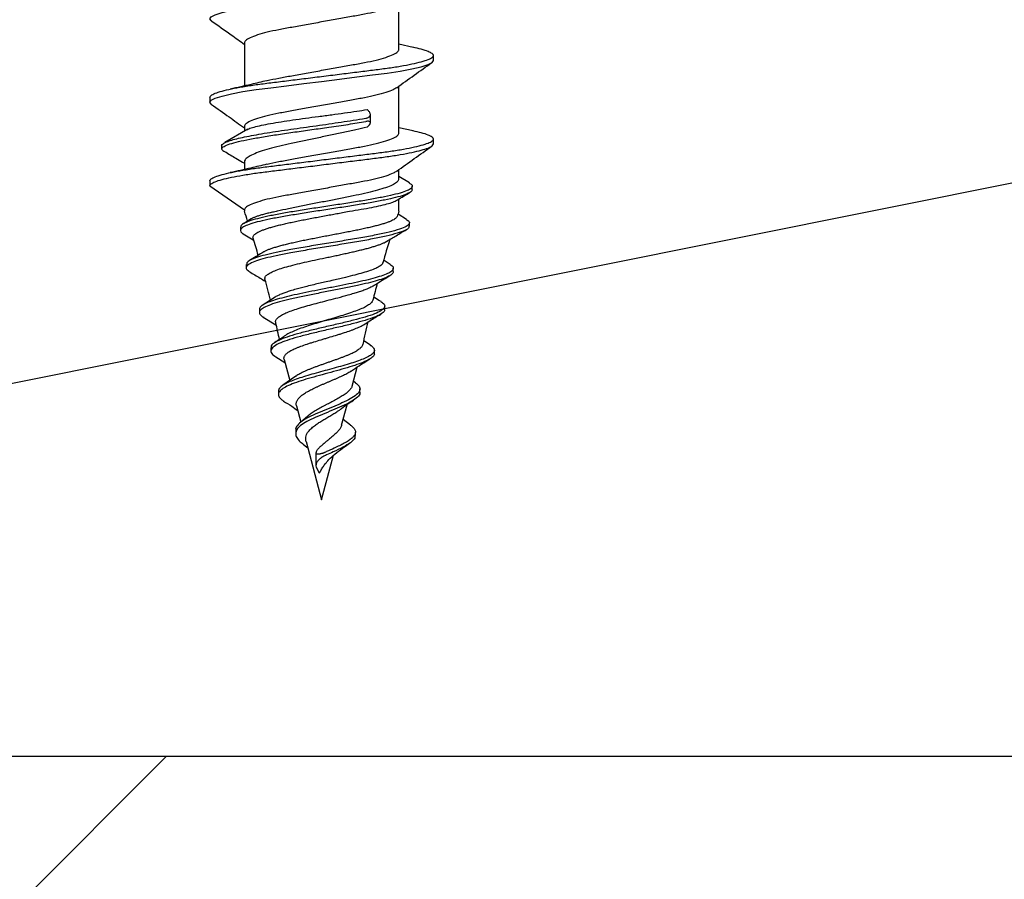
# Model space of a CAD drawing. Units: millimetres. Extents: x -358390 to -165483, y 96743 to 207920.
# Drawn here: x -179392 to -179362, y 205840 to 205866 of the extents above; entities that cross this region are included whole.
import ezdxf

# ---------------------------------------------------------------- set-up
doc = ezdxf.new("R2010")
doc.units = ezdxf.units.MM
doc.layers.add('GIP-Bauseits', color=8, linetype='Continuous')

# ---------------------------------------------------------------- blocks, each defined once
blk = doc.blocks.new('JF3...')
at = {"layer": 'GIP-Bauseits'}
for p, q in [((2.35, -21.502), (2.35, -20.077)), ((-2.35, -21.302), (-2.35, -22.612)), ((2.781, -21.438), (2.35, -21.342)), ((3.4, -21.837), (3.4, -21.687)), ((2.35, -24.042), (2.35, -22.617)), ((-3.4, -22.957), (-3.4, -23.107)), ((1.426, -23.373), (1.381, -23.33)), ((1.483, -23.73), (1.483, -23.482)), ((-2.244, -23.922), (-2.942, -24.335)), ((-2.35, -23.842), (-2.35, -23.985)), ((1.381, -23.864), (1.426, -23.821)), ((2.783, -23.978), (2.35, -23.882)), ((3.4, -24.377), (3.4, -24.227)), ((-3.045, -24.422), (-3.045, -24.522)), ((-2.35, -24.923), (-2.35, -25.152)), ((2.35, -25.437), (2.35, -25.157)), ((2.677, -25.562), (2.35, -25.365)), ((-3.4, -25.497), (-3.4, -25.647)), ((-3.4, -25.647), (-2.35, -26.382)), ((2.758, -25.759), (2.758, -25.659)), ((2.35, -26.422), (2.35, -26.049)), ((-2.143, -26.656), (-2.382, -26.801)), ((-2.35, -26.382), (-2.35, -26.422)), ((2.584, -26.673), (2.324, -26.514)), ((-2.47, -26.907), (-2.47, -27.007)), ((2.669, -26.874), (2.669, -26.774)), ((-2.383, -27.113), (-2.081, -27.293)), ((-2.293, -28.042), (-2.293, -28.142)), ((2.09, -28.041), (1.899, -27.922)), ((2.181, -28.255), (2.181, -28.155)), ((1.918, -29.407), (1.918, -29.307)), ((-1.893, -29.403), (-1.893, -29.503)), ((-1.774, -29.645), (-1.397, -29.876)), ((1.483, -30.495), (1.287, -30.366)), ((-1.542, -30.571), (-1.542, -30.671)), ((-1.397, -30.849), (-1.116, -31.026)), ((1.605, -30.749), (1.605, -30.649)), ((-1.142, -30.931), (-0.971, -31.568)), ((-0.785, -31.439), (-1.181, -31.715)), ((0.925, -31.738), (1.08, -31.16)), ((1.029, -31.639), (0.964, -31.592)), ((-1.317, -31.894), (-1.317, -31.994)), ((1.167, -31.926), (1.167, -31.826)), ((-0.764, -32.339), (-0.632, -32.832)), ((0.606, -32.931), (0.773, -32.305)), ((-0.434, -32.658), (-0.636, -32.835)), ((0.878, -32.924), (0.653, -32.757)), ((-0.789, -33.085), (-0.789, -33.185)), ((1.029, -33.237), (1.029, -33.137)), ((-0.542, -33.521), (-0.422, -33.616)), ((-0.474, -33.423), (0, -35.192)), ((-0.174, -33.771), (-0.174, -34.152)), ((-0.159, -33.729), (-0.126, -33.666)), ((0, -35.192), (0.362, -33.84)), ((-0.066, -34.39), (-0.159, -34.215))]:
    blk.add_line(p, q, dxfattribs=at)
at = {"layer": 'GIP-Bauseits', "flags": 128}
for points in [[(-3.353, -20.629), (-3.36, -20.625), (-3.4, -20.567), (-3.36, -20.509), (-3.238, -20.445), (-3.031, -20.378), (-2.746, -20.31), (-2.393, -20.244), (-1.989, -20.182), (-1.55, -20.125), (-1.066, -20.065), (-0.543, -20), (0, -19.932), (0.543, -19.864), (1.066, -19.799), (1.55, -19.739), (1.989, -19.682), (2.393, -19.62), (2.746, -19.554), (3.031, -19.486), (3.238, -19.419), (3.36, -19.355), (3.4, -19.297), (3.4, -19.297)], [(-3.35, -23.171), (-3.36, -23.165), (-3.4, -23.107), (-3.36, -23.049), (-3.238, -22.985), (-3.031, -22.918), (-2.746, -22.85), (-2.393, -22.784), (-1.989, -22.722), (-1.55, -22.665), (-1.066, -22.605), (-0.543, -22.54), (0, -22.472), (0.543, -22.404), (1.066, -22.339), (1.55, -22.279), (1.989, -22.222), (2.393, -22.16), (2.746, -22.094), (3.031, -22.026), (3.238, -21.959), (3.36, -21.895), (3.4, -21.837), (3.4, -21.837)]]:
    blk.add_lwpolyline(points, dxfattribs=at)
at = {"layer": 'GIP-Bauseits'}
for centre, start, end in [((-35.518, -37.597), 18.1026, 18.621), ((35.518, -37.597), 161.379, 161.6512), ((-35.518, -37.597), 16.3164, 17.2072), ((35.518, -37.597), 162.8306, 164.0703), ((-35.518, -37.597), 14.0051, 15.0819), ((35.518, -37.597), 165.1153, 165.9937), ((-35.518, -37.597), 11.9909, 12.86), ((35.518, -37.597), 167.0922, 168.2514)]:
    blk.add_arc(centre, 35, start, end, dxfattribs=at)
for points, knots in [([(2.281, -20.122), (2.249, -20.144), (2.179, -20.193), (1.964, -20.272), (1.668, -20.355), (1.312, -20.432), (0.908, -20.503), (0.467, -20.583), (0, -20.667), (-0.467, -20.751), (-0.908, -20.831), (-1.312, -20.902), (-1.668, -20.979), (-1.966, -21.062), (-2.186, -21.147), (-2.325, -21.229), (-2.342, -21.278), (-2.35, -21.302)], [0, 0, 0, 0, 0.0545903, 0.1236373, 0.1921977, 0.2588815, 0.3240256, 0.3914782, 0.4603621, 0.5292461, 0.5966986, 0.6618428, 0.7285266, 0.797087, 0.8661339, 0.9342149, 1, 1, 1, 1]), ([(-3.356, -20.629), (-3.156, -20.771), (-2.82, -21.009), (-2.486, -21.25), (-2.35, -21.347)], [0, 0, 0, 0, 0.594603, 1, 1, 1, 1]), ([(-3.4, -22.957), (-3.392, -22.938), (-3.377, -22.899), (-3.249, -22.835), (-3.044, -22.768), (-2.759, -22.7), (-2.406, -22.634), (-2.001, -22.571), (-1.553, -22.515), (-1.066, -22.455), (-0.543, -22.39), (0, -22.322), (0.543, -22.254), (1.066, -22.189), (1.553, -22.129), (2.001, -22.072), (2.406, -22.01), (2.759, -21.944), (3.044, -21.876), (3.251, -21.809), (3.373, -21.745), (3.413, -21.687), (3.373, -21.629), (3.249, -21.565), (3.055, -21.5), (2.866, -21.458), (2.777, -21.437)], [0, 0, 0, 0, 0.040658, 0.082544, 0.125166, 0.167976, 0.210412, 0.251939, 0.292276, 0.333393, 0.375582, 0.41833, 0.461077, 0.503267, 0.544383, 0.58472, 0.626247, 0.668683, 0.711493, 0.754115, 0.796001, 0.836659, 0.877317, 0.919203, 0.961825, 1, 1, 1, 1]), ([(-1.666, -22.452), (-1.662, -22.451), (-1.562, -22.423), (-1.307, -22.372), (-0.91, -22.301), (-0.467, -22.221), (0, -22.137), (0.467, -22.053), (0.908, -21.973), (1.312, -21.902), (1.668, -21.825), (1.966, -21.742), (2.186, -21.657), (2.325, -21.575), (2.342, -21.526), (2.35, -21.502)], [0, 0, 0, 0, 0.003507, 0.085767, 0.166128, 0.249336, 0.334311, 0.419285, 0.502493, 0.582854, 0.665114, 0.74969, 0.834865, 0.918848, 1, 1, 1, 1]), ([(2.283, -22.665), (2.46, -22.538), (2.817, -22.282), (3.174, -22.028), (3.353, -21.9)], [0, 0, 0, 0, 0.498891, 1, 1, 1, 1]), ([(-1.672, -22.453), (-1.829, -22.491), (-2.19, -22.579), (-2.568, -22.661), (-2.782, -22.708)], [0, 0, 0, 0, 0.43545, 1, 1, 1, 1]), ([(2.276, -22.665), (2.246, -22.686), (2.176, -22.734), (1.964, -22.812), (1.668, -22.895), (1.312, -22.972), (0.908, -23.043), (0.467, -23.123), (0, -23.207), (-0.467, -23.291), (-0.908, -23.371), (-1.312, -23.442), (-1.668, -23.519), (-1.966, -23.602), (-2.186, -23.687), (-2.325, -23.769), (-2.342, -23.818), (-2.35, -23.842)], [0, 0, 0, 0, 0.052203, 0.121425, 0.190158, 0.25701, 0.322319, 0.389942, 0.459, 0.528058, 0.59568, 0.660989, 0.727841, 0.796575, 0.865796, 0.934049, 1, 1, 1, 1]), ([(-3.353, -23.171), (-3.174, -23.298), (-2.839, -23.536), (-2.505, -23.776), (-2.35, -23.887)], [0, 0, 0, 0, 0.535769, 1, 1, 1, 1]), ([(-2.271, -23.943), (-2.254, -23.934), (-2.208, -23.906), (-2.059, -23.861), (-1.838, -23.807), (-1.558, -23.753), (-1.237, -23.7), (-0.876, -23.646), (-0.494, -23.593), (-0.094, -23.539), (0.305, -23.486), (0.699, -23.433), (1.063, -23.38), (1.279, -23.346), (1.381, -23.33)], [0, 0, 0, 0, 0.048345, 0.134237, 0.22262, 0.308513, 0.396896, 0.482789, 0.571172, 0.657064, 0.745446, 0.831337, 0.919719, 1, 1, 1, 1]), ([(-3.045, -24.422), (-3.033, -24.404), (-3.009, -24.367), (-2.901, -24.313), (-2.744, -24.258), (-2.536, -24.203), (-2.284, -24.149), (-1.993, -24.094), (-1.667, -24.039), (-1.315, -23.985), (-0.942, -23.93), (-0.557, -23.875), (-0.167, -23.821), (0.221, -23.766), (0.598, -23.711), (0.98, -23.654), (1.217, -23.614), (1.343, -23.593)], [0, 0, 0, 0, 0.069149, 0.137846, 0.2061, 0.273906, 0.341275, 0.408197, 0.47467, 0.540706, 0.606293, 0.671434, 0.736137, 0.800391, 0.864201, 0.927572, 1, 1, 1, 1]), ([(1.343, -23.593), (1.357, -23.591), (1.383, -23.585), (1.416, -23.572), (1.443, -23.556), (1.463, -23.538), (1.477, -23.516), (1.484, -23.491), (1.482, -23.463), (1.472, -23.433), (1.453, -23.403), (1.435, -23.383), (1.426, -23.373)], [0, 0, 0, 0, 0.090159, 0.183145, 0.273242, 0.365599, 0.462996, 0.562647, 0.672014, 0.784011, 0.89087, 1, 1, 1, 1]), ([(-3.045, -24.522), (-3.026, -24.498), (-2.989, -24.449), (-2.808, -24.376), (-2.543, -24.303), (-2.197, -24.231), (-1.783, -24.158), (-1.318, -24.085), (-0.817, -24.012), (-0.298, -23.939), (0.251, -23.862), (0.816, -23.78), (1.168, -23.722), (1.343, -23.693)], [0, 0, 0, 0, 0.092106, 0.183414, 0.273931, 0.363665, 0.452601, 0.540755, 0.628112, 0.714684, 0.800463, 0.900785, 1, 1, 1, 1]), ([(1.381, -23.864), (1.27, -23.891), (1.045, -23.947), (0.667, -24.029), (0.268, -24.112), (-0.136, -24.195), (-0.54, -24.278), (-0.924, -24.36), (-1.284, -24.444), (-1.604, -24.526), (-1.878, -24.609), (-2.095, -24.692), (-2.251, -24.775), (-2.336, -24.852), (-2.346, -24.902), (-2.35, -24.923)], [0, 0, 0, 0, 0.0769034, 0.1560198, 0.2332061, 0.3126309, 0.3898168, 0.4692409, 0.5464276, 0.6258526, 0.7030411, 0.7824679, 0.8596576, 0.9390858, 1, 1, 1, 1]), ([(1.426, -23.821), (1.444, -23.801), (1.471, -23.771), (1.484, -23.737), (1.483, -23.711), (1.457, -23.69), (1.403, -23.685), (1.36, -23.691), (1.343, -23.693)], [0, 0, 0, 0, 0.239194, 0.357688, 0.480533, 0.692995, 0.878704, 1, 1, 1, 1]), ([(-3.4, -25.497), (-3.392, -25.478), (-3.377, -25.439), (-3.249, -25.375), (-3.044, -25.308), (-2.759, -25.24), (-2.406, -25.174), (-2.001, -25.111), (-1.553, -25.055), (-1.066, -24.995), (-0.543, -24.93), (0, -24.862), (0.543, -24.794), (1.066, -24.729), (1.553, -24.669), (2.001, -24.612), (2.406, -24.55), (2.759, -24.484), (3.044, -24.416), (3.251, -24.349), (3.373, -24.285), (3.413, -24.227), (3.373, -24.169), (3.249, -24.105), (3.056, -24.04), (2.867, -23.998), (2.779, -23.978)], [0, 0, 0, 0, 0.040668, 0.082564, 0.125197, 0.168019, 0.210465, 0.252003, 0.292349, 0.333476, 0.375676, 0.418434, 0.461193, 0.503393, 0.54452, 0.584866, 0.626404, 0.66885, 0.711671, 0.754304, 0.796201, 0.836869, 0.877537, 0.919433, 0.962066, 1, 1, 1, 1]), ([(-1.667, -24.992), (-1.663, -24.991), (-1.562, -24.963), (-1.307, -24.912), (-0.91, -24.841), (-0.467, -24.761), (0, -24.677), (0.467, -24.593), (0.908, -24.513), (1.312, -24.442), (1.668, -24.365), (1.966, -24.282), (2.186, -24.197), (2.325, -24.115), (2.342, -24.066), (2.35, -24.042)], [0, 0, 0, 0, 0.003638, 0.085888, 0.166238, 0.249436, 0.334399, 0.419362, 0.502559, 0.582909, 0.665159, 0.749723, 0.834887, 0.918859, 1, 1, 1, 1]), ([(-3.4, -25.647), (-3.392, -25.628), (-3.377, -25.589), (-3.249, -25.525), (-3.044, -25.458), (-2.759, -25.39), (-2.406, -25.324), (-2.001, -25.261), (-1.553, -25.205), (-1.066, -25.145), (-0.543, -25.08), (0, -25.012), (0.543, -24.944), (1.066, -24.879), (1.553, -24.819), (2.001, -24.762), (2.406, -24.7), (2.759, -24.634), (3.044, -24.566), (3.249, -24.499), (3.377, -24.435), (3.392, -24.396), (3.4, -24.377)], [0, 0, 0, 0, 0.048596, 0.098659, 0.149602, 0.20077, 0.251491, 0.301126, 0.349337, 0.398481, 0.448907, 0.5, 0.551093, 0.601519, 0.650663, 0.698874, 0.748509, 0.79923, 0.850398, 0.901341, 0.951404, 1, 1, 1, 1]), ([(-3.045, -24.522), (-3.033, -24.547), (-3.017, -24.583), (-2.925, -24.619), (-2.896, -24.63)], [0, 0, 0, 0, 0.685591, 1, 1, 1, 1]), ([(2.283, -25.205), (2.461, -25.077), (2.818, -24.821), (3.176, -24.567), (3.355, -24.439)], [0, 0, 0, 0, 0.498864, 1, 1, 1, 1]), ([(-2.909, -24.63), (-2.793, -24.699), (-2.606, -24.81), (-2.421, -24.921), (-2.35, -24.964)], [0, 0, 0, 0, 0.618501, 1, 1, 1, 1]), ([(-1.673, -24.993), (-1.831, -25.032), (-2.193, -25.119), (-2.57, -25.202), (-2.783, -25.248)], [0, 0, 0, 0, 0.436897, 1, 1, 1, 1]), ([(2.277, -25.204), (2.247, -25.225), (2.177, -25.273), (1.964, -25.352), (1.668, -25.435), (1.312, -25.512), (0.908, -25.583), (0.467, -25.663), (0, -25.747), (-0.467, -25.831), (-0.908, -25.911), (-1.312, -25.982), (-1.668, -26.059), (-1.966, -26.142), (-2.186, -26.227), (-2.325, -26.309), (-2.342, -26.358), (-2.35, -26.382)], [0, 0, 0, 0, 0.0527407, 0.1219227, 0.1906172, 0.2574315, 0.3227031, 0.3902876, 0.4593063, 0.528325, 0.5959096, 0.6611812, 0.7279955, 0.79669, 0.865872, 0.9340862, 1, 1, 1, 1]), ([(2.343, -25.437), (2.343, -25.455), (2.341, -25.5), (2.26, -25.569), (2.111, -25.647), (1.9, -25.724), (1.631, -25.802), (1.316, -25.879), (0.96, -25.957), (0.579, -26.034), (0.177, -26.112), (-0.226, -26.189), (-0.626, -26.267), (-1.008, -26.344), (-1.237, -26.396), (-1.35, -26.422)], [0, 0, 0, 0, 0.054894, 0.134715, 0.212286, 0.292106, 0.369678, 0.449498, 0.52707, 0.606891, 0.684465, 0.764287, 0.841861, 0.921685, 1, 1, 1, 1]), ([(2.747, -25.759), (2.75, -25.767), (2.762, -25.8), (2.684, -25.858), (2.518, -25.932), (2.26, -26.006), (1.929, -26.08), (1.535, -26.155), (1.093, -26.229), (0.619, -26.303), (0.13, -26.377), (-0.358, -26.451), (-0.827, -26.526), (-1.26, -26.6), (-1.645, -26.674), (-1.968, -26.748), (-2.218, -26.822), (-2.389, -26.897), (-2.472, -26.971), (-2.477, -27.043), (-2.411, -27.09), (-2.379, -27.113)], [0, 0, 0, 0, 0.019506, 0.077224, 0.134591, 0.191603, 0.248266, 0.304573, 0.360532, 0.416134, 0.471389, 0.526287, 0.580838, 0.635032, 0.688878, 0.742369, 0.795511, 0.848299, 0.900737, 0.952823, 1, 1, 1, 1]), ([(2.665, -25.562), (2.692, -25.578), (2.762, -25.618), (2.766, -25.683), (2.689, -25.758), (2.517, -25.832), (2.26, -25.906), (1.929, -25.98), (1.535, -26.055), (1.093, -26.129), (0.619, -26.203), (0.13, -26.277), (-0.358, -26.351), (-0.827, -26.426), (-1.26, -26.5), (-1.645, -26.574), (-1.967, -26.648), (-2.219, -26.722), (-2.385, -26.797), (-2.468, -26.858), (-2.461, -26.895), (-2.459, -26.907)], [0, 0, 0, 0, 0.037301, 0.095253, 0.15285, 0.2101, 0.266994, 0.32354, 0.37973, 0.435574, 0.491061, 0.546201, 0.600986, 0.655424, 0.709506, 0.763241, 0.816622, 0.869654, 0.922333, 0.974663, 1, 1, 1, 1]), ([(2.268, -26.098), (2.282, -26.09), (2.417, -26.009), (2.553, -25.929), (2.674, -25.857)], [0, 0, 0, 0, 0.106463, 1, 1, 1, 1]), ([(0.844, -26.422), (0.964, -26.402), (1.209, -26.363), (1.533, -26.305), (1.817, -26.245), (2.044, -26.187), (2.198, -26.136), (2.247, -26.106), (2.266, -26.094)], [0, 0, 0, 0, 0.1771268, 0.3593902, 0.5365186, 0.7187834, 0.8959111, 1, 1, 1, 1]), ([(-1.35, -26.422), (-1.401, -26.432), (-1.502, -26.453), (-1.641, -26.485), (-1.77, -26.518), (-1.884, -26.551), (-1.982, -26.583), (-2.065, -26.616), (-2.118, -26.64), (-2.139, -26.654), (-2.143, -26.657)], [0, 0, 0, 0, 0.136281, 0.273505, 0.413733, 0.555009, 0.690732, 0.827419, 0.967183, 1, 1, 1, 1]), ([(-2.084, -27.243), (-2.084, -27.242), (-2.091, -27.229), (-2.089, -27.204), (-2.077, -27.168), (-2.049, -27.133), (-2.005, -27.097), (-1.948, -27.062), (-1.876, -27.026), (-1.789, -26.991), (-1.689, -26.955), (-1.575, -26.92), (-1.45, -26.884), (-1.312, -26.848), (-1.164, -26.813), (-1.006, -26.777), (-0.84, -26.742), (-0.665, -26.706), (-0.484, -26.67), (-0.298, -26.634), (-0.108, -26.599), (0.086, -26.563), (0.276, -26.528), (0.459, -26.494), (0.648, -26.459), (0.774, -26.435), (0.844, -26.422)], [0, 0, 0, 0, 0.005029, 0.045737, 0.087007, 0.128561, 0.170696, 0.212206, 0.254289, 0.296661, 0.339624, 0.381967, 0.424895, 0.468116, 0.511941, 0.555131, 0.598613, 0.643004, 0.687705, 0.731754, 0.776101, 0.821375, 0.866966, 0.908259, 0.949788, 1, 1, 1, 1]), ([(2.296, -26.579), (2.295, -26.583), (2.291, -26.599), (2.268, -26.626), (2.224, -26.661), (2.163, -26.697), (2.088, -26.731), (1.997, -26.765), (1.892, -26.8), (1.772, -26.835), (1.642, -26.87), (1.5, -26.904), (1.347, -26.94), (1.185, -26.975), (1.016, -27.01), (0.844, -27.044), (0.663, -27.079), (0.48, -27.114), (0.296, -27.149), (0.113, -27.184), (-0.072, -27.22), (-0.254, -27.255), (-0.431, -27.29), (-0.602, -27.325), (-0.77, -27.36), (-0.928, -27.396), (-1.078, -27.431), (-1.216, -27.466), (-1.346, -27.502), (-1.464, -27.537), (-1.569, -27.572), (-1.66, -27.607), (-1.726, -27.636), (-1.757, -27.654), (-1.766, -27.66)], [0, 0, 0, 0, 0.013147, 0.047428, 0.08249, 0.117824, 0.151109, 0.184628, 0.218898, 0.253432, 0.286197, 0.3192, 0.352951, 0.386964, 0.419042, 0.451591, 0.48438, 0.517667, 0.549178, 0.581156, 0.613371, 0.646075, 0.676991, 0.708362, 0.739966, 0.772053, 0.802343, 0.833078, 0.86404, 0.89547, 0.925253, 0.955476, 0.985926, 1, 1, 1, 1]), ([(2.654, -26.874), (2.657, -26.889), (2.666, -26.932), (2.546, -27.005), (2.314, -27.091), (1.977, -27.178), (1.557, -27.264), (1.075, -27.351), (0.555, -27.437), (0.019, -27.524), (-0.506, -27.61), (-0.982, -27.694), (-1.391, -27.774), (-1.727, -27.852), (-1.995, -27.93), (-2.183, -28.008), (-2.292, -28.092), (-2.311, -28.177), (-2.221, -28.237), (-2.181, -28.263)], [0, 0, 0, 0, 0.035047, 0.101649, 0.167651, 0.233024, 0.297741, 0.361858, 0.425347, 0.488179, 0.550413, 0.612019, 0.666922, 0.721337, 0.775253, 0.828639, 0.881521, 0.946879, 1, 1, 1, 1]), ([(2.571, -26.672), (2.604, -26.692), (2.683, -26.741), (2.672, -26.818), (2.55, -26.905), (2.313, -26.991), (1.978, -27.078), (1.557, -27.164), (1.075, -27.251), (0.555, -27.337), (0.019, -27.424), (-0.506, -27.51), (-0.982, -27.594), (-1.392, -27.674), (-1.727, -27.752), (-1.996, -27.83), (-2.18, -27.908), (-2.285, -27.978), (-2.279, -28.023), (-2.277, -28.042)], [0, 0, 0, 0, 0.04728, 0.114642, 0.181346, 0.247451, 0.312924, 0.37774, 0.441956, 0.505542, 0.568472, 0.630801, 0.692502, 0.747489, 0.801989, 0.855987, 0.909456, 0.962419, 1, 1, 1, 1]), ([(1.978, -27.337), (2.074, -27.28), (2.274, -27.16), (2.475, -27.041), (2.58, -26.979)], [0, 0, 0, 0, 0.478231, 1, 1, 1, 1]), ([(-1.721, -28.49), (-1.724, -28.47), (-1.73, -28.428), (-1.678, -28.363), (-1.579, -28.297), (-1.431, -28.228), (-1.239, -28.161), (-1.006, -28.093), (-0.74, -28.026), (-0.446, -27.957), (-0.135, -27.889), (0.134, -27.833), (0.349, -27.788), (0.51, -27.754), (0.668, -27.72), (0.824, -27.686), (0.976, -27.651), (1.121, -27.617), (1.261, -27.583), (1.392, -27.55), (1.515, -27.515), (1.628, -27.481), (1.731, -27.447), (1.823, -27.412), (1.902, -27.378), (1.953, -27.352), (1.974, -27.339), (1.978, -27.336)], [0, 0, 0, 0, 0.047108, 0.10182, 0.157679, 0.213338, 0.270153, 0.326971, 0.384978, 0.442869, 0.501966, 0.560958, 0.590886, 0.621231, 0.651156, 0.681496, 0.712046, 0.743024, 0.773463, 0.804322, 0.835391, 0.866891, 0.89801, 0.929562, 0.961332, 0.99355, 1, 1, 1, 1]), ([(-1.767, -27.659), (-1.785, -27.67), (-1.857, -27.716), (-2.009, -27.81), (-2.13, -27.884), (-2.198, -27.924)], [0, 0, 0, 0, 0.128715, 0.51633, 1, 1, 1, 1]), ([(2.083, -28.04), (2.094, -28.046), (2.154, -28.077), (2.187, -28.133), (2.176, -28.207), (2.085, -28.281), (1.925, -28.355), (1.7, -28.429), (1.421, -28.504), (1.096, -28.578), (0.739, -28.652), (0.363, -28.726), (-0.02, -28.801), (-0.395, -28.875), (-0.751, -28.949), (-1.075, -29.023), (-1.356, -29.097), (-1.585, -29.172), (-1.757, -29.246), (-1.858, -29.32), (-1.901, -29.372), (-1.891, -29.4), (-1.89, -29.403)], [0, 0, 0, 0, 0.014622, 0.072778, 0.130492, 0.187771, 0.24461, 0.301012, 0.356976, 0.412501, 0.467591, 0.52224, 0.576456, 0.63023, 0.683572, 0.736472, 0.78894, 0.840967, 0.892562, 0.943716, 0.994439, 1, 1, 1, 1]), ([(1.855, -27.989), (1.854, -28), (1.849, -28.033), (1.78, -28.089), (1.656, -28.157), (1.479, -28.226), (1.263, -28.294), (1.01, -28.363), (0.768, -28.422), (0.549, -28.474), (0.351, -28.52), (0.15, -28.566), (-0.05, -28.612), (-0.247, -28.658), (-0.438, -28.704), (-0.619, -28.75), (-0.79, -28.796), (-0.948, -28.842), (-1.089, -28.888), (-1.215, -28.935), (-1.313, -28.978), (-1.381, -29.012), (-1.403, -29.029), (-1.409, -29.033)], [0, 0, 0, 0, 0.033913, 0.102894, 0.173423, 0.241118, 0.310332, 0.376761, 0.444681, 0.48534, 0.526461, 0.576577, 0.61646, 0.656796, 0.705956, 0.745076, 0.784642, 0.832862, 0.871249, 0.910072, 0.957342, 0.98751, 1, 1, 1, 1]), ([(-2.191, -28.263), (-2.084, -28.326), (-1.927, -28.42), (-1.77, -28.515), (-1.72, -28.546)], [0, 0, 0, 0, 0.679417, 1, 1, 1, 1]), ([(2.173, -28.255), (2.173, -28.272), (2.172, -28.314), (2.083, -28.381), (1.925, -28.455), (1.7, -28.529), (1.42, -28.604), (1.083, -28.681), (0.694, -28.761), (0.268, -28.845), (-0.162, -28.928), (-0.577, -29.012), (-0.959, -29.095), (-1.292, -29.179), (-1.562, -29.262), (-1.759, -29.346), (-1.875, -29.429), (-1.904, -29.513), (-1.868, -29.585), (-1.791, -29.63), (-1.763, -29.646)], [0, 0, 0, 0, 0.040167, 0.0970929, 0.1535819, 0.2096363, 0.2652558, 0.320439, 0.3819789, 0.4429681, 0.5034067, 0.5632976, 0.6226361, 0.6814292, 0.739669, 0.7973649, 0.8545072, 0.9111064, 0.9671526, 1, 1, 1, 1]), ([(1.568, -28.688), (1.613, -28.66), (1.781, -28.556), (1.951, -28.454), (2.076, -28.38)], [0, 0, 0, 0, 0.267017, 1, 1, 1, 1]), ([(-1.395, -29.807), (-1.396, -29.807), (-1.408, -29.783), (-1.394, -29.737), (-1.349, -29.669), (-1.258, -29.6), (-1.129, -29.532), (-0.964, -29.463), (-0.766, -29.395), (-0.542, -29.326), (-0.296, -29.257), (-0.037, -29.189), (0.23, -29.12), (0.517, -29.046), (0.773, -28.977), (0.979, -28.917), (1.126, -28.871), (1.261, -28.825), (1.374, -28.782), (1.465, -28.742), (1.526, -28.712), (1.556, -28.694), (1.567, -28.687)], [0, 0, 0, 0, 0.001378, 0.058365, 0.115579, 0.173683, 0.232019, 0.291263, 0.350742, 0.411147, 0.471788, 0.533372, 0.595198, 0.657985, 0.736806, 0.785049, 0.82507, 0.865519, 0.914752, 0.947381, 0.980231, 1, 1, 1, 1]), ([(-1.41, -29.031), (-1.413, -29.033), (-1.537, -29.115), (-1.665, -29.195), (-1.791, -29.273)], [0, 0, 0, 0, 0.019573, 1, 1, 1, 1]), ([(1.809, -29.171), (1.746, -29.132), (1.673, -29.086), (1.599, -29.039), (1.589, -29.033)], [0, 0, 0, 0, 0.868528, 1, 1, 1, 1]), ([(1.8, -29.171), (1.839, -29.197), (1.924, -29.256), (1.925, -29.347), (1.827, -29.444), (1.622, -29.542), (1.335, -29.639), (0.978, -29.736), (0.577, -29.833), (0.155, -29.93), (-0.261, -30.028), (-0.649, -30.125), (-0.986, -30.222), (-1.267, -30.323), (-1.46, -30.429), (-1.549, -30.512), (-1.534, -30.56), (-1.531, -30.571)], [0, 0, 0, 0, 0.063174, 0.139006, 0.213735, 0.287366, 0.359956, 0.431425, 0.501836, 0.571183, 0.639411, 0.706605, 0.772707, 0.837718, 0.909571, 0.980022, 1, 1, 1, 1]), ([(1.558, -29.126), (1.548, -29.15), (1.527, -29.198), (1.437, -29.271), (1.306, -29.346), (1.136, -29.419), (0.933, -29.494), (0.707, -29.568), (0.462, -29.643), (0.21, -29.717), (-0.046, -29.793), (-0.291, -29.868), (-0.524, -29.944), (-0.733, -30.018), (-0.913, -30.095), (-1.035, -30.154), (-1.082, -30.189), (-1.095, -30.198)], [0, 0, 0, 0, 0.072036, 0.147013, 0.219017, 0.292221, 0.363046, 0.435071, 0.504249, 0.574582, 0.64256, 0.711685, 0.778197, 0.845823, 0.911031, 0.97733, 1, 1, 1, 1]), ([(1.904, -29.407), (1.908, -29.42), (1.919, -29.466), (1.822, -29.544), (1.624, -29.642), (1.334, -29.739), (0.978, -29.836), (0.576, -29.933), (0.155, -30.03), (-0.261, -30.128), (-0.648, -30.225), (-0.986, -30.322), (-1.266, -30.424), (-1.466, -30.529), (-1.555, -30.638), (-1.539, -30.745), (-1.44, -30.816), (-1.392, -30.85)], [0, 0, 0, 0, 0.031712, 0.106102, 0.179398, 0.251658, 0.322803, 0.392894, 0.461925, 0.529843, 0.596732, 0.662534, 0.727249, 0.798775, 0.868906, 0.937731, 1, 1, 1, 1]), ([(1.273, -29.874), (1.338, -29.833), (1.511, -29.725), (1.687, -29.618), (1.797, -29.552)], [0, 0, 0, 0, 0.37586, 1, 1, 1, 1]), ([(-0.994, -30.692), (-0.975, -30.681), (-0.917, -30.647), (-0.822, -30.603), (-0.715, -30.559), (-0.6, -30.515), (-0.474, -30.471), (-0.339, -30.427), (-0.199, -30.383), (-0.053, -30.339), (0.095, -30.295), (0.244, -30.251), (0.392, -30.207), (0.535, -30.163), (0.676, -30.119), (0.809, -30.075), (0.931, -30.031), (1.045, -29.987), (1.146, -29.943), (1.227, -29.901), (1.258, -29.882), (1.272, -29.873)], [0, 0, 0, 0, 0.038419, 0.116074, 0.155385, 0.194015, 0.272067, 0.311565, 0.350995, 0.430673, 0.470997, 0.511114, 0.592174, 0.633196, 0.6741, 0.756758, 0.798587, 0.840274, 0.92451, 0.96714, 1, 1, 1, 1]), ([(-1.096, -30.196), (-1.096, -30.196), (-1.2, -30.269), (-1.311, -30.34), (-1.421, -30.411)], [0, 0, 0, 0, 0.000819, 1, 1, 1, 1]), ([(1.479, -30.495), (1.487, -30.499), (1.541, -30.528), (1.588, -30.582), (1.615, -30.656), (1.58, -30.73), (1.494, -30.804), (1.356, -30.879), (1.176, -30.953), (0.958, -31.027), (0.713, -31.101), (0.448, -31.175), (0.174, -31.25), (-0.1, -31.324), (-0.364, -31.398), (-0.609, -31.472), (-0.828, -31.547), (-1.012, -31.621), (-1.157, -31.695), (-1.257, -31.769), (-1.311, -31.836), (-1.312, -31.878), (-1.312, -31.895)], [0, 0, 0, 0, 0.010307, 0.068327, 0.12578, 0.182654, 0.238961, 0.29469, 0.349853, 0.40444, 0.45846, 0.511907, 0.564785, 0.617094, 0.668833, 0.720005, 0.770606, 0.820644, 0.87011, 0.919015, 0.967349, 1, 1, 1, 1]), ([(1.246, -30.47), (1.244, -30.484), (1.24, -30.511), (1.211, -30.55), (1.168, -30.597), (1.107, -30.644), (1.047, -30.68), (1.027, -30.692)], [0, 0, 0, 0, 0.200548, 0.368881, 0.524969, 0.840355, 1, 1, 1, 1]), ([(1.599, -30.749), (1.601, -30.755), (1.612, -30.788), (1.562, -30.849), (1.451, -30.932), (1.266, -31.019), (1.016, -31.109), (0.707, -31.203), (0.369, -31.297), (0.019, -31.391), (-0.321, -31.485), (-0.633, -31.579), (-0.901, -31.673), (-1.111, -31.767), (-1.254, -31.861), (-1.323, -31.955), (-1.314, -32.049), (-1.255, -32.129), (-1.175, -32.178), (-1.147, -32.195)], [0, 0, 0, 0, 0.0127844, 0.0762459, 0.1389937, 0.2010167, 0.2699051, 0.3378856, 0.4049546, 0.4711235, 0.536381, 0.6007371, 0.66419, 0.7267365, 0.788388, 0.8491339, 0.9089837, 0.9679364, 1, 1, 1, 1]), ([(-1.141, -30.931), (-1.144, -30.921), (-1.148, -30.899), (-1.145, -30.866), (-1.134, -30.832), (-1.113, -30.797), (-1.083, -30.762), (-1.044, -30.727), (-1.01, -30.704), (-0.994, -30.692)], [0, 0, 0, 0, 0.122722, 0.26476, 0.407784, 0.553203, 0.699646, 0.849278, 1, 1, 1, 1]), ([(1.027, -30.692), (1.006, -30.703), (0.963, -30.726), (0.889, -30.76), (0.809, -30.795), (0.723, -30.83), (0.633, -30.865), (0.538, -30.9), (0.439, -30.936), (0.338, -30.971), (0.237, -31.007), (0.136, -31.042), (0.034, -31.078), (-0.067, -31.114), (-0.164, -31.149), (-0.258, -31.184), (-0.35, -31.22), (-0.437, -31.256), (-0.518, -31.292), (-0.593, -31.327), (-0.663, -31.364), (-0.725, -31.4), (-0.766, -31.425), (-0.783, -31.438), (-0.784, -31.44)], [0, 0, 0, 0, 0.048428, 0.097192, 0.147024, 0.197232, 0.245374, 0.293863, 0.343461, 0.393449, 0.44036, 0.487608, 0.535938, 0.58465, 0.630318, 0.676316, 0.723368, 0.770792, 0.815224, 0.859976, 0.905755, 0.951897, 0.995097, 1, 1, 1, 1]), ([(0.911, -31.272), (0.951, -31.245), (1.131, -31.123), (1.319, -31.007), (1.465, -30.917)], [0, 0, 0, 0, 0.223035, 1, 1, 1, 1]), ([(-0.764, -32.339), (-0.765, -32.336), (-0.77, -32.32), (-0.773, -32.292), (-0.772, -32.255), (-0.763, -32.219), (-0.749, -32.182), (-0.727, -32.146), (-0.699, -32.109), (-0.665, -32.073), (-0.624, -32.036), (-0.578, -32), (-0.525, -31.964), (-0.467, -31.927), (-0.404, -31.891), (-0.337, -31.855), (-0.265, -31.819), (-0.19, -31.783), (-0.111, -31.747), (-0.031, -31.711), (0.052, -31.675), (0.136, -31.64), (0.22, -31.604), (0.304, -31.568), (0.388, -31.532), (0.47, -31.497), (0.549, -31.461), (0.626, -31.425), (0.699, -31.39), (0.769, -31.354), (0.832, -31.319), (0.88, -31.291), (0.903, -31.275), (0.91, -31.27)], [0, 0, 0, 0, 0.0080189, 0.038109, 0.068815, 0.0997302, 0.1305605, 0.1615945, 0.1932642, 0.2251503, 0.2569379, 0.2889375, 0.3215917, 0.3544687, 0.3872321, 0.4202133, 0.4538705, 0.4877572, 0.5215101, 0.5554882, 0.5901638, 0.6250754, 0.6598302, 0.6948171, 0.7305234, 0.7664731, 0.8022393, 0.8382449, 0.8749917, 0.9119897, 0.9487748, 0.9858057, 1, 1, 1, 1]), ([(1.027, -31.639), (1.071, -31.673), (1.16, -31.743), (1.179, -31.855), (1.105, -31.974), (0.938, -32.097), (0.7, -32.22), (0.408, -32.343), (0.1, -32.466), (-0.194, -32.589), (-0.453, -32.712), (-0.65, -32.834), (-0.757, -32.959), (-0.801, -33.042), (-0.789, -33.085), (-0.789, -33.085)], [0, 0, 0, 0, 0.084168, 0.170233, 0.264533, 0.356763, 0.446307, 0.532881, 0.616601, 0.698302, 0.777538, 0.853935, 0.927372, 0.998775, 1, 1, 1, 1]), ([(0.925, -31.738), (0.924, -31.742), (0.921, -31.758), (0.907, -31.787), (0.884, -31.826), (0.852, -31.865), (0.801, -31.916), (0.719, -31.98), (0.618, -32.045), (0.529, -32.097), (0.46, -32.135), (0.388, -32.175), (0.291, -32.227), (0.192, -32.28), (0.094, -32.333), (-0.004, -32.386), (-0.101, -32.439), (-0.193, -32.493), (-0.279, -32.546), (-0.355, -32.599), (-0.41, -32.642), (-0.427, -32.659), (-0.43, -32.662)], [0, 0, 0, 0, 0.01344, 0.058087, 0.103372, 0.148985, 0.195277, 0.28409, 0.375733, 0.417873, 0.460674, 0.503817, 0.547661, 0.628413, 0.669395, 0.710974, 0.791907, 0.83303, 0.874813, 0.952544, 0.992076, 1, 1, 1, 1]), ([(1.158, -31.926), (1.161, -31.935), (1.175, -31.983), (1.1, -32.074), (0.939, -32.197), (0.699, -32.32), (0.408, -32.443), (0.1, -32.566), (-0.194, -32.689), (-0.453, -32.812), (-0.649, -32.935), (-0.763, -33.059), (-0.801, -33.181), (-0.767, -33.304), (-0.676, -33.417), (-0.577, -33.493), (-0.534, -33.524)], [0, 0, 0, 0, 0.020017, 0.111217, 0.200416, 0.287017, 0.370745, 0.451713, 0.53073, 0.607361, 0.681247, 0.75227, 0.821326, 0.888222, 0.95254, 1, 1, 1, 1]), ([(-1.157, -32.193), (-1.075, -32.246), (-0.929, -32.339), (-0.788, -32.437), (-0.727, -32.479)], [0, 0, 0, 0, 0.566142, 1, 1, 1, 1]), ([(0.559, -32.455), (0.56, -32.454), (0.683, -32.352), (0.827, -32.26), (0.969, -32.17)], [0, 0, 0, 0, 0.014006, 1, 1, 1, 1]), ([(-0.473, -33.422), (-0.475, -33.416), (-0.486, -33.383), (-0.488, -33.326), (-0.475, -33.248), (-0.44, -33.171), (-0.389, -33.101), (-0.316, -33.025), (-0.225, -32.948), (-0.11, -32.867), (0.007, -32.793), (0.13, -32.721), (0.254, -32.649), (0.375, -32.576), (0.479, -32.511), (0.535, -32.47), (0.558, -32.454)], [0, 0, 0, 0, 0.01574, 0.086259, 0.158722, 0.231217, 0.305649, 0.362222, 0.458398, 0.536284, 0.615814, 0.694805, 0.775366, 0.857891, 0.94208, 1, 1, 1, 1]), ([(0.603, -32.931), (0.601, -32.942), (0.593, -32.979), (0.555, -33.043), (0.491, -33.123), (0.41, -33.203), (0.316, -33.284), (0.224, -33.359), (0.121, -33.442), (0.027, -33.519), (-0.062, -33.599), (-0.104, -33.644), (-0.126, -33.666)], [0, 0, 0, 0, 0.050994, 0.170819, 0.284126, 0.400048, 0.50973, 0.621951, 0.701436, 0.836866, 0.917681, 1, 1, 1, 1]), ([(0.873, -32.923), (0.89, -32.934), (0.943, -32.97), (0.997, -33.031), (1.032, -33.105), (1.029, -33.179), (0.99, -33.254), (0.919, -33.328), (0.818, -33.402), (0.692, -33.476), (0.547, -33.55), (0.365, -33.635), (0.227, -33.696), (0.145, -33.732)], [0, 0, 0, 0, 0.045868, 0.143715, 0.240183, 0.335295, 0.429031, 0.521421, 0.612439, 0.702118, 0.790345, 0.877231, 1, 1, 1, 1]), ([(1.013, -33.237), (1.015, -33.264), (1.021, -33.336), (0.892, -33.457), (0.662, -33.597), (0.393, -33.723), (0.215, -33.801), (0.145, -33.832)], [0, 0, 0, 0, 0.143352, 0.386864, 0.623597, 0.853356, 1, 1, 1, 1]), ([(0.134, -34.079), (0.151, -34.056), (0.209, -33.975), (0.357, -33.84), (0.575, -33.666), (0.742, -33.552), (0.83, -33.491)], [0, 0, 0, 0, 0.108227, 0.370797, 0.667211, 1, 1, 1, 1]), ([(0.145, -33.832), (0.108, -33.85), (0.034, -33.886), (-0.063, -33.954), (-0.138, -34.033), (-0.177, -34.119), (-0.175, -34.182), (-0.162, -34.211), (-0.159, -34.215)], [0, 0, 0, 0, 0.1760521, 0.3515267, 0.5452903, 0.7584412, 0.9597267, 1, 1, 1, 1]), ([(-0.159, -33.729), (-0.161, -33.733), (-0.166, -33.741), (-0.17, -33.751), (-0.173, -33.761), (-0.174, -33.77), (-0.174, -33.778), (-0.171, -33.784), (-0.167, -33.79), (-0.161, -33.794), (-0.153, -33.798), (-0.143, -33.8), (-0.132, -33.801), (-0.119, -33.802), (-0.101, -33.801), (-0.08, -33.799), (-0.056, -33.795), (-0.032, -33.791), (-0.005, -33.784), (0.023, -33.777), (0.044, -33.77), (0.067, -33.763), (0.09, -33.755), (0.116, -33.745), (0.134, -33.737), (0.145, -33.732)], [0, 0, 0, 0, 0.040038, 0.080325, 0.121431, 0.162837, 0.202882, 0.243228, 0.28456, 0.326243, 0.364053, 0.402141, 0.441109, 0.480383, 0.517119, 0.591816, 0.629853, 0.667167, 0.742962, 0.781506, 0.820768, 0.860274, 0.900524, 0.941017, 1, 1, 1, 1]), ([(-0.066, -34.39), (-0.05, -34.354), (-0.017, -34.283), (0.052, -34.181), (0.103, -34.112), (0.13, -34.078), (0.131, -34.077)], [0, 0, 0, 0, 0.3243187, 0.6579978, 0.9826135, 1, 1, 1, 1])]:
    blk.add_open_spline(points, degree=3, knots=knots, dxfattribs=at)
blk = doc.blocks.new('GIP-Rohbau_1')
h = blk.add_hatch()
h.set_pattern_fill('JIS_STN_2.5', color=256, scale=20)
h.paths.add_polyline_path([(5104.812, -1564.653), (4904.812, -1564.653), (4904.812, -2964.653), (5104.812, -2964.653)])
at = {"transparency": 33554687}
blk.add_line((4904.812, -1564.653), (5104.509, -1524.653), dxfattribs=at)
blk.add_lwpolyline([(5104.812, -1564.653), (4904.812, -1564.653), (4904.812, -2964.653), (5104.812, -2964.653)], close=True)
blk.add_blockref('JF3...', (4970.903, -1521.653))

msp = doc.modelspace()

# ---------------------------------------------------------------- block references
at = {"layer": 'GIP-Bauseits', "color": 1}
msp.add_blockref('GIP-Rohbau_1', (-184353.966, 207408.634), dxfattribs=at)

doc.saveas('drawing.dxf')
